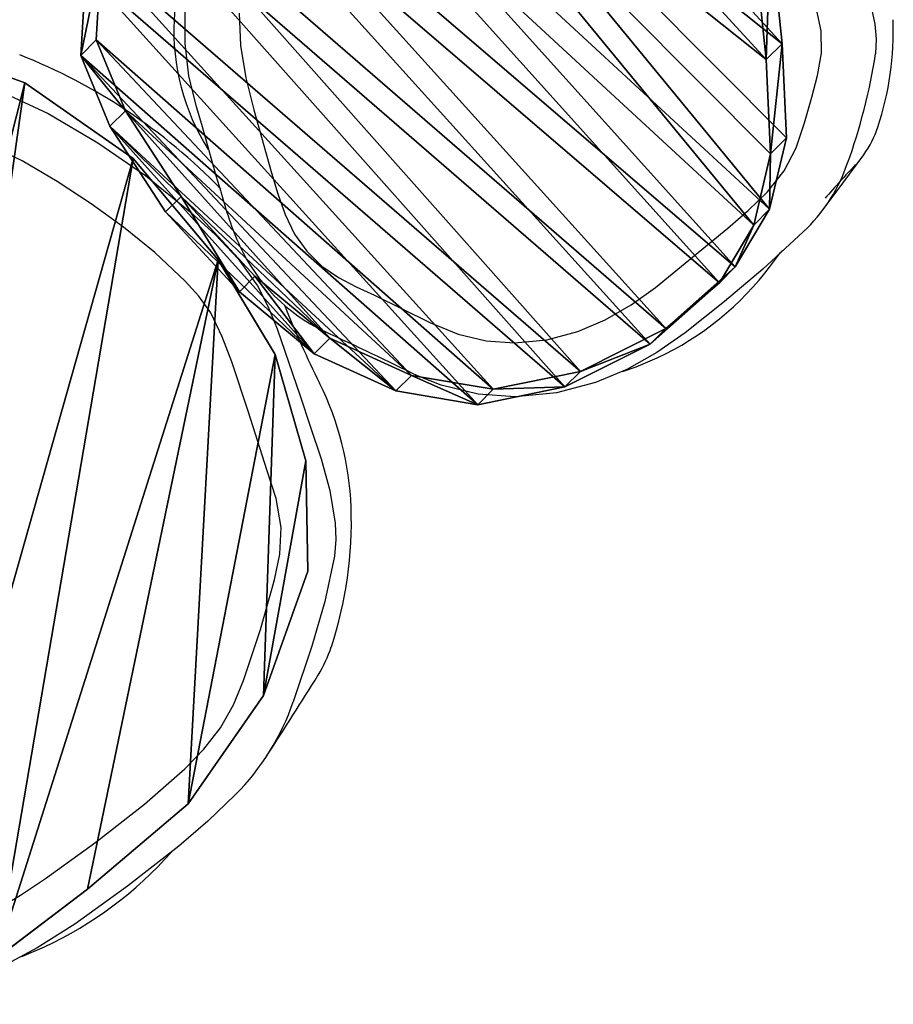
# Model space of a CAD drawing. Units: centimetres. Extents: x -268 to 267, y -181 to 184.
# Drawn here: x 90 to 106, y -13 to 5 of the extents above; entities that cross this region are included whole.
import ezdxf

# ---------------------------------------------------------------- set-up
doc = ezdxf.new("R2010")
doc.units = ezdxf.units.CM
doc.header["$LTSCALE"] = 2.54
doc.layers.get('0').update_dxf_attribs({"true_color": 0xff5454})
doc.layers.add('VP-EQ', color=7, linetype='Continuous', true_color=0x8a3492)

# ---------------------------------------------------------------- blocks, each defined once
blk = doc.blocks.new('R__nica_1')
at = {"color": 253, "true_color": 0xcab79a}
for p, q in [((3.794, 12.363, 352.742), (2.633, 11.332, 352.701)), ((3.794, 12.363, 352.742), (2.633, 11.332, 352.701)), ((3.039, 11.332, 341.128), (4.201, 12.363, 341.128)), ((3.039, 11.332, 341.128), (4.201, 12.363, 341.128)), ((2.633, 11.332, 352.701), (2.088, 10.023, 352.682)), ((2.633, 11.332, 352.701), (2.088, 10.023, 352.682)), ((2.493, 10.023, 341.128), (3.039, 11.332, 341.128)), ((2.493, 10.023, 341.128), (3.039, 11.332, 341.128)), ((3.039, 11.332, 341.128), (2.633, 11.332, 352.701)), ((3.039, 11.332, 341.128), (2.633, 11.332, 352.701)), ((2.088, 10.023, 352.682), (1.697, 8.177, 352.668)), ((2.088, 10.023, 352.682), (1.697, 8.177, 352.668)), ((2.101, 8.177, 341.128), (2.493, 10.023, 341.128)), ((2.101, 8.177, 341.128), (2.493, 10.023, 341.128)), ((1.697, 8.177, 352.668), (1.617, 6.167, 352.666)), ((1.697, 8.177, 352.668), (1.617, 6.167, 352.666)), ((2.021, 6.167, 341.128), (2.101, 8.177, 341.128)), ((2.021, 6.167, 341.128), (2.101, 8.177, 341.128)), ((1.617, 6.167, 352.666), (1.787, 4.375, 352.672)), ((1.617, 6.167, 352.666), (1.787, 4.375, 352.672)), ((2.192, 4.375, 341.128), (2.021, 6.167, 341.128)), ((2.192, 4.375, 341.128), (2.021, 6.167, 341.128)), ((1.787, 4.375, 352.672), (2.366, 2.82, 352.692)), ((1.787, 4.375, 352.672), (2.366, 2.82, 352.692)), ((2.772, 2.82, 341.128), (2.192, 4.375, 341.128)), ((2.772, 2.82, 341.128), (2.192, 4.375, 341.128)), ((11.545, 2.311, 353.014), (12.865, 3.931, 353.06)), ((11.545, 2.311, 353.014), (12.865, 3.931, 353.06)), ((13.283, 3.931, 341.128), (11.962, 2.311, 341.128)), ((13.283, 3.931, 341.128), (11.962, 2.311, 341.128)), ((2.366, 2.82, 352.692), (3.257, 1.568, 352.723)), ((2.366, 2.82, 352.692), (3.257, 1.568, 352.723)), ((3.664, 1.568, 341.128), (2.772, 2.82, 341.128)), ((3.664, 1.568, 341.128), (2.772, 2.82, 341.128)), ((10.37, 1.021, 352.973), (11.545, 2.311, 353.014)), ((10.37, 1.021, 352.973), (11.545, 2.311, 353.014)), ((11.962, 2.311, 341.128), (10.785, 1.021, 341.128)), ((11.962, 2.311, 341.128), (10.785, 1.021, 341.128)), ((3.257, 1.568, 352.723), (4.63, 0.661, 352.771)), ((3.257, 1.568, 352.723), (4.63, 0.661, 352.771)), ((3.664, 1.568, 341.128), (5.039, 0.661, 341.128)), ((3.664, 1.568, 341.128), (5.039, 0.661, 341.128)), ((9.218, 0.307, 352.932), (10.37, 1.021, 352.973)), ((9.218, 0.307, 352.932), (10.37, 1.021, 352.973)), ((10.785, 1.021, 341.128), (9.632, 0.307, 341.128)), ((10.785, 1.021, 341.128), (9.632, 0.307, 341.128)), ((4.63, 0.661, 352.771), (6.306, 0.103, 352.83)), ((4.63, 0.661, 352.771), (6.306, 0.103, 352.83)), ((5.039, 0.661, 341.128), (6.716, 0.103, 341.128)), ((5.039, 0.661, 341.128), (6.716, 0.103, 341.128)), ((8.016, 0.001, 352.89), (9.218, 0.307, 352.932)), ((8.016, 0.001, 352.89), (9.218, 0.307, 352.932)), ((9.632, 0.307, 341.128), (8.429, 0.001, 341.128)), ((9.632, 0.307, 341.128), (8.429, 0.001, 341.128)), ((6.306, 0.103, 352.83), (8.016, 0.001, 352.89)), ((6.306, 0.103, 352.83), (8.016, 0.001, 352.89)), ((8.429, 0.001, 341.128), (6.716, 0.103, 341.128)), ((8.429, 0.001, 341.128), (6.716, 0.103, 341.128))]:
    blk.add_line(p, q, dxfattribs=at)
at = {"color": 0}
for p, q in [((2.493, 10.023, 341.128), (2.088, 10.023, 352.682)), ((2.493, 10.023, 341.128), (2.088, 10.023, 352.682)), ((2.101, 8.177, 341.128), (1.697, 8.177, 352.668)), ((2.101, 8.177, 341.128), (1.697, 8.177, 352.668)), ((2.021, 6.167, 341.128), (1.617, 6.167, 352.666)), ((2.021, 6.167, 341.128), (1.617, 6.167, 352.666)), ((2.192, 4.375, 341.128), (1.787, 4.375, 352.672)), ((2.192, 4.375, 341.128), (1.787, 4.375, 352.672)), ((2.772, 2.82, 341.128), (2.366, 2.82, 352.692)), ((2.772, 2.82, 341.128), (2.366, 2.82, 352.692)), ((11.962, 2.311, 341.128), (11.545, 2.311, 353.014)), ((11.962, 2.311, 341.128), (11.545, 2.311, 353.014)), ((3.664, 1.568, 341.128), (3.257, 1.568, 352.723)), ((3.664, 1.568, 341.128), (3.257, 1.568, 352.723)), ((10.37, 1.021, 352.973), (10.785, 1.021, 341.128)), ((10.37, 1.021, 352.973), (10.785, 1.021, 341.128)), ((5.039, 0.661, 341.128), (4.63, 0.661, 352.771)), ((5.039, 0.661, 341.128), (4.63, 0.661, 352.771)), ((9.632, 0.307, 341.128), (9.218, 0.307, 352.932)), ((9.632, 0.307, 341.128), (9.218, 0.307, 352.932)), ((6.716, 0.103, 341.128), (6.306, 0.103, 352.83)), ((6.716, 0.103, 341.128), (6.306, 0.103, 352.83)), ((8.429, 0.001, 341.128), (8.016, 0.001, 352.89)), ((8.429, 0.001, 341.128), (8.016, 0.001, 352.89))]:
    blk.add_line(p, q, dxfattribs=at)
at = {"color": 253, "true_color": 0xcab79a}
mesh = blk.add_polyface(dxfattribs=at)
corners = [(1.787, 4.375, 352.672), (1.697, 8.177, 352.668), (1.617, 6.167, 352.666), (2.088, 10.023, 352.682), (2.366, 2.82, 352.692), (2.633, 11.332, 352.701), (3.257, 1.568, 352.723), (3.794, 12.363, 352.742), (4.63, 0.661, 352.771), (5.373, 13.155, 352.797), (6.306, 0.103, 352.83), (6.986, 13.486, 352.854), (8.016, 0.001, 352.89), (8.707, 13.199, 352.914), (9.218, 0.307, 352.932), (10.403, 12.425, 352.974), (10.37, 1.021, 352.973), (11.545, 2.311, 353.014), (11.933, 11.164, 353.027), (12.865, 3.931, 353.06), (12.981, 9.981, 353.064), (13.627, 5.628, 353.087), (13.635, 8.673, 353.087), (13.906, 7.352, 353.096)]
mesh.append_faces([[corners[k] for k in face] for face in [(0, 1, 2), (22, 21, 23)]], dxfattribs={"vtx0": -1, "color": 253})
mesh.append_faces([[corners[k] for k in face] for face in [(1, 0, 3), (3, 4, 5), (5, 6, 7), (7, 8, 9), (9, 10, 11), (11, 12, 13), (13, 14, 15), (15, 17, 18), (18, 19, 20), (20, 21, 22)]], dxfattribs={"vtx0": -1, "vtx1": -1, "color": 253})
mesh.append_faces([[corners[k] for k in face] for face in [(3, 0, 4), (5, 4, 6), (7, 6, 8), (9, 8, 10), (11, 10, 12), (13, 12, 14), (15, 14, 16), (15, 16, 17), (18, 17, 19), (20, 19, 21)]], dxfattribs={"vtx0": -1, "vtx2": -1, "color": 253})
mesh = blk.add_polyface(dxfattribs=at)
corners = [(2.101, 8.177, 341.128), (2.192, 4.375, 341.128), (2.021, 6.167, 341.128), (2.493, 10.023, 341.128), (2.772, 2.82, 341.128), (3.039, 11.332, 341.128), (3.664, 1.568, 341.128), (4.201, 12.363, 341.128), (5.039, 0.661, 341.128), (5.782, 13.155, 341.128), (6.716, 0.103, 341.128), (7.397, 13.486, 341.128), (8.429, 0.001, 341.128), (9.12, 13.199, 341.128), (9.632, 0.307, 341.128), (10.818, 12.425, 341.128), (10.785, 1.021, 341.128), (11.962, 2.311, 341.128), (12.35, 11.164, 341.128), (13.283, 3.931, 341.128), (13.4, 9.981, 341.128), (14.046, 5.628, 341.128), (14.054, 8.673, 341.128), (14.325, 7.352, 341.128)]
mesh.append_faces([[corners[k] for k in face] for face in [(0, 1, 2), (21, 22, 23)]], dxfattribs={"vtx0": -1, "color": 253})
mesh.append_faces([[corners[k] for k in face] for face in [(1, 3, 4), (4, 5, 6), (6, 7, 8), (8, 9, 10), (10, 11, 12), (12, 13, 14), (14, 15, 16), (16, 15, 17), (17, 18, 19), (19, 20, 21)]], dxfattribs={"vtx0": -1, "vtx1": -1, "color": 253})
mesh.append_faces([[corners[k] for k in face] for face in [(1, 0, 3), (4, 3, 5), (6, 5, 7), (8, 7, 9), (10, 9, 11), (12, 11, 13), (14, 13, 15), (17, 15, 18), (19, 18, 20), (21, 20, 22)]], dxfattribs={"vtx0": -1, "vtx2": -1, "color": 253})
mesh = blk.add_polyface(dxfattribs=at)
corners = [(2.633, 11.332, 352.701), (4.201, 12.363, 341.128), (3.039, 11.332, 341.128), (3.794, 12.363, 352.742)]
mesh.append_faces([[corners[k] for k in face] for face in [(0, 1, 2), (1, 0, 3)]], dxfattribs={"vtx0": -1, "color": 253})
mesh = blk.add_polyface(dxfattribs=at)
corners = [(2.633, 11.332, 352.701), (2.493, 10.023, 341.128), (2.088, 10.023, 352.682), (3.039, 11.332, 341.128)]
mesh.append_faces([[corners[k] for k in face] for face in [(0, 1, 2), (1, 0, 3)]], dxfattribs={"vtx0": -1, "color": 253})
mesh = blk.add_polyface(dxfattribs=at)
corners = [(2.088, 10.023, 352.682), (2.101, 8.177, 341.128), (1.697, 8.177, 352.668), (2.493, 10.023, 341.128)]
mesh.append_faces([[corners[k] for k in face] for face in [(0, 1, 2), (1, 0, 3)]], dxfattribs={"vtx0": -1, "color": 253})
mesh = blk.add_polyface(dxfattribs=at)
corners = [(1.617, 6.167, 352.666), (2.101, 8.177, 341.128), (2.021, 6.167, 341.128), (1.697, 8.177, 352.668)]
mesh.append_faces([[corners[k] for k in face] for face in [(0, 1, 2), (1, 0, 3)]], dxfattribs={"vtx0": -1, "color": 253})
mesh = blk.add_polyface(dxfattribs=at)
corners = [(1.787, 4.375, 352.672), (2.021, 6.167, 341.128), (2.192, 4.375, 341.128), (1.617, 6.167, 352.666)]
mesh.append_faces([[corners[k] for k in face] for face in [(0, 1, 2), (1, 0, 3)]], dxfattribs={"vtx0": -1, "color": 253})
mesh = blk.add_polyface(dxfattribs=at)
corners = [(2.366, 2.82, 352.692), (2.192, 4.375, 341.128), (2.772, 2.82, 341.128), (1.787, 4.375, 352.672)]
mesh.append_faces([[corners[k] for k in face] for face in [(0, 1, 2), (1, 0, 3)]], dxfattribs={"vtx0": -1, "color": 253})
mesh = blk.add_polyface(dxfattribs=at)
corners = [(13.283, 3.931, 341.128), (11.545, 2.311, 353.014), (11.962, 2.311, 341.128), (12.865, 3.931, 353.06)]
mesh.append_faces([[corners[k] for k in face] for face in [(0, 1, 2), (1, 0, 3)]], dxfattribs={"vtx0": -1, "color": 253})
mesh = blk.add_polyface(dxfattribs=at)
corners = [(3.257, 1.568, 352.723), (2.772, 2.82, 341.128), (3.664, 1.568, 341.128), (2.366, 2.82, 352.692)]
mesh.append_faces([[corners[k] for k in face] for face in [(0, 1, 2), (1, 0, 3)]], dxfattribs={"vtx0": -1, "color": 253})
mesh = blk.add_polyface(dxfattribs=at)
corners = [(11.962, 2.311, 341.128), (10.37, 1.021, 352.973), (10.785, 1.021, 341.128), (11.545, 2.311, 353.014)]
mesh.append_faces([[corners[k] for k in face] for face in [(0, 1, 2), (1, 0, 3)]], dxfattribs={"vtx0": -1, "color": 253})
mesh = blk.add_polyface(dxfattribs=at)
corners = [(4.63, 0.661, 352.771), (3.664, 1.568, 341.128), (5.039, 0.661, 341.128), (3.257, 1.568, 352.723)]
mesh.append_faces([[corners[k] for k in face] for face in [(0, 1, 2), (1, 0, 3)]], dxfattribs={"vtx0": -1, "color": 253})
mesh = blk.add_polyface(dxfattribs=at)
corners = [(10.37, 1.021, 352.973), (9.632, 0.307, 341.128), (10.785, 1.021, 341.128), (9.218, 0.307, 352.932)]
mesh.append_faces([[corners[k] for k in face] for face in [(0, 1, 2), (1, 0, 3)]], dxfattribs={"vtx0": -1, "color": 253})
mesh = blk.add_polyface(dxfattribs=at)
corners = [(6.306, 0.103, 352.83), (5.039, 0.661, 341.128), (6.716, 0.103, 341.128), (4.63, 0.661, 352.771)]
mesh.append_faces([[corners[k] for k in face] for face in [(0, 1, 2), (1, 0, 3)]], dxfattribs={"vtx0": -1, "color": 253})
mesh = blk.add_polyface(dxfattribs=at)
corners = [(9.218, 0.307, 352.932), (8.429, 0.001, 341.128), (9.632, 0.307, 341.128), (8.016, 0.001, 352.89)]
mesh.append_faces([[corners[k] for k in face] for face in [(0, 1, 2), (1, 0, 3)]], dxfattribs={"vtx0": -1, "color": 253})
mesh = blk.add_polyface(dxfattribs=at)
corners = [(8.016, 0.001, 352.89), (6.716, 0.103, 341.128), (8.429, 0.001, 341.128), (6.306, 0.103, 352.83)]
mesh.append_faces([[corners[k] for k in face] for face in [(0, 1, 2), (1, 0, 3)]], dxfattribs={"vtx0": -1, "color": 253})
blk = doc.blocks.new('R__nica')
at = {"color": 253, "true_color": 0xcab79a}
for p, q in [((11.028, 17.948, 0.472), (13.445, 17.561, 0.472)), ((13.445, 17.561, 15.866), (11.028, 17.948, 15.866)), ((13.445, 17.561, 15.866), (11.028, 17.948, 15.866)), ((11.028, 17.948, 0.472), (13.445, 17.561, 0.472)), ((13.445, 17.561, 0.472), (15.679, 16.562, 0.472)), ((15.679, 16.562, 15.866), (13.445, 17.561, 15.866)), ((15.679, 16.562, 15.866), (13.445, 17.561, 15.866)), ((13.445, 17.561, 0.472), (15.679, 16.562, 0.472)), ((15.679, 16.562, 0.472), (17.578, 15.019, 0.472)), ((17.578, 15.019, 15.866), (15.679, 16.562, 15.866)), ((17.578, 15.019, 15.866), (15.679, 16.562, 15.866)), ((15.679, 16.562, 0.472), (17.578, 15.019, 0.472)), ((17.578, 15.019, 0.472), (18.945, 13.499, 0.472)), ((18.945, 13.499, 15.866), (17.578, 15.019, 15.866)), ((18.945, 13.499, 15.866), (17.578, 15.019, 15.866)), ((17.578, 15.019, 0.472), (18.945, 13.499, 0.472)), ((18.945, 13.499, 0.472), (19.872, 11.677, 0.472)), ((19.872, 11.677, 15.866), (18.945, 13.499, 15.866)), ((19.872, 11.677, 15.866), (18.945, 13.499, 15.866)), ((18.945, 13.499, 0.472), (19.872, 11.677, 0.472)), ((19.872, 11.677, 0.472), (20.296, 9.678, 0.472)), ((20.296, 9.678, 15.866), (19.872, 11.677, 15.866)), ((20.296, 9.678, 15.866), (19.872, 11.677, 15.866)), ((19.872, 11.677, 0.472), (20.296, 9.678, 0.472)), ((20.296, 9.678, 0.472), (19.922, 7.265, 0.472)), ((19.922, 7.265, 15.866), (20.296, 9.678, 15.866)), ((19.922, 7.265, 15.866), (20.296, 9.678, 15.866)), ((20.296, 9.678, 0.472), (19.922, 7.265, 0.472)), ((19.922, 7.265, 0.472), (18.936, 5.03, 0.472)), ((18.936, 5.03, 15.866), (19.922, 7.265, 15.866)), ((18.936, 5.03, 15.866), (19.922, 7.265, 15.866)), ((19.922, 7.265, 0.472), (18.936, 5.03, 0.472)), ((18.936, 5.03, 0.472), (17.405, 3.128, 0.472)), ((17.405, 3.128, 15.866), (18.936, 5.03, 15.866)), ((17.405, 3.128, 15.866), (18.936, 5.03, 15.866)), ((18.936, 5.03, 0.472), (17.405, 3.128, 0.472)), ((17.405, 3.128, 0.472), (15.99, 1.556, 0.472)), ((15.99, 1.556, 15.866), (17.405, 3.128, 15.866)), ((15.99, 1.556, 15.866), (17.405, 3.128, 15.866)), ((17.405, 3.128, 0.472), (15.99, 1.556, 0.472))]:
    blk.add_line(p, q, dxfattribs=at)
at = {"color": 0}
for p, q in [((13.445, 17.561, 0.472), (13.445, 17.561, 15.866)), ((13.445, 17.561, 0.472), (13.445, 17.561, 15.866)), ((15.679, 16.562, 0.472), (15.679, 16.562, 15.866)), ((15.679, 16.562, 0.472), (15.679, 16.562, 15.866)), ((17.578, 15.019, 0.472), (17.578, 15.019, 15.866)), ((17.578, 15.019, 0.472), (17.578, 15.019, 15.866)), ((18.945, 13.499, 0.472), (18.945, 13.499, 15.866)), ((18.945, 13.499, 0.472), (18.945, 13.499, 15.866)), ((19.872, 11.677, 0.472), (19.872, 11.677, 15.866)), ((19.872, 11.677, 0.472), (19.872, 11.677, 15.866)), ((20.296, 9.678, 0.472), (20.296, 9.678, 15.866)), ((20.296, 9.678, 0.472), (20.296, 9.678, 15.866)), ((19.922, 7.265, 0.472), (19.922, 7.265, 15.866)), ((19.922, 7.265, 0.472), (19.922, 7.265, 15.866)), ((18.936, 5.03, 0.472), (18.936, 5.03, 15.866)), ((18.936, 5.03, 0.472), (18.936, 5.03, 15.866)), ((17.405, 3.128, 0.472), (17.405, 3.128, 15.866)), ((17.405, 3.128, 0.472), (17.405, 3.128, 15.866))]:
    blk.add_line(p, q, dxfattribs=at)
at = {"color": 253, "true_color": 0xcab79a}
mesh = blk.add_polyface(dxfattribs=at)
corners = [(3.774, 6.045, 15.866), (3.624, 10.62, 15.866), (3.546, 8.273, 15.866), (4.082, 12.854, 15.866), (4.571, 3.951, 15.866), (4.889, 14.824, 15.866), (5.882, 2.135, 15.866), (6.636, 16.395, 15.866), (7.852, 0.854, 15.866), (8.73, 17.461, 15.866), (10.086, 0.127, 15.866), (11.028, 17.948, 15.866), (12.432, 0.003, 15.866), (13.445, 17.561, 15.866), (14.294, 0.491, 15.866), (15.679, 16.562, 15.866), (15.99, 1.556, 15.866), (17.578, 15.019, 15.866), (17.405, 3.128, 15.866), (18.936, 5.03, 15.866), (18.945, 13.499, 15.866), (19.922, 7.265, 15.866), (19.872, 11.677, 15.866), (20.296, 9.678, 15.866)]
mesh.append_faces([[corners[k] for k in face] for face in [(0, 1, 2), (22, 21, 23)]], dxfattribs={"vtx0": -1, "color": 253})
mesh.append_faces([[corners[k] for k in face] for face in [(1, 0, 3), (3, 4, 5), (5, 6, 7), (7, 8, 9), (9, 10, 11), (11, 12, 13), (13, 14, 15), (15, 16, 17), (17, 19, 20), (20, 21, 22)]], dxfattribs={"vtx0": -1, "vtx1": -1, "color": 253})
mesh.append_faces([[corners[k] for k in face] for face in [(3, 0, 4), (5, 4, 6), (7, 6, 8), (9, 8, 10), (11, 10, 12), (13, 12, 14), (15, 14, 16), (17, 16, 18), (17, 18, 19), (20, 19, 21)]], dxfattribs={"vtx0": -1, "vtx2": -1, "color": 253})
mesh = blk.add_polyface(dxfattribs=at)
corners = [(3.624, 10.62, 0.472), (3.774, 6.045, 0.472), (3.546, 8.273, 0.472), (4.082, 12.854, 0.472), (4.571, 3.951, 0.472), (4.889, 14.824, 0.472), (5.882, 2.135, 0.472), (6.636, 16.395, 0.472), (7.852, 0.854, 0.472), (8.73, 17.461, 0.472), (10.086, 0.127, 0.472), (11.028, 17.948, 0.472), (12.432, 0.003, 0.472), (13.445, 17.561, 0.472), (14.294, 0.491, 0.472), (15.679, 16.562, 0.472), (15.99, 1.556, 0.472), (17.578, 15.019, 0.472), (17.405, 3.128, 0.472), (18.936, 5.03, 0.472), (18.945, 13.499, 0.472), (19.922, 7.265, 0.472), (19.872, 11.677, 0.472), (20.296, 9.678, 0.472)]
mesh.append_faces([[corners[k] for k in face] for face in [(0, 1, 2), (21, 22, 23)]], dxfattribs={"vtx0": -1, "color": 253})
mesh.append_faces([[corners[k] for k in face] for face in [(1, 3, 4), (4, 5, 6), (6, 7, 8), (8, 9, 10), (10, 11, 12), (12, 13, 14), (14, 15, 16), (16, 17, 18), (18, 17, 19), (19, 20, 21)]], dxfattribs={"vtx0": -1, "vtx1": -1, "color": 253})
mesh.append_faces([[corners[k] for k in face] for face in [(1, 0, 3), (4, 3, 5), (6, 5, 7), (8, 7, 9), (10, 9, 11), (12, 11, 13), (14, 13, 15), (16, 15, 17), (19, 17, 20), (21, 20, 22)]], dxfattribs={"vtx0": -1, "vtx2": -1, "color": 253})
mesh = blk.add_polyface(dxfattribs=at)
corners = [(11.028, 17.948, 15.866), (13.445, 17.561, 0.472), (11.028, 17.948, 0.472), (13.445, 17.561, 15.866)]
mesh.append_faces([[corners[k] for k in face] for face in [(0, 1, 2), (1, 0, 3)]], dxfattribs={"vtx0": -1, "color": 253})
mesh = blk.add_polyface(dxfattribs=at)
corners = [(13.445, 17.561, 15.866), (15.679, 16.562, 0.472), (13.445, 17.561, 0.472), (15.679, 16.562, 15.866)]
mesh.append_faces([[corners[k] for k in face] for face in [(0, 1, 2), (1, 0, 3)]], dxfattribs={"vtx0": -1, "color": 253})
mesh = blk.add_polyface(dxfattribs=at)
corners = [(15.679, 16.562, 15.866), (17.578, 15.019, 0.472), (15.679, 16.562, 0.472), (17.578, 15.019, 15.866)]
mesh.append_faces([[corners[k] for k in face] for face in [(0, 1, 2), (1, 0, 3)]], dxfattribs={"vtx0": -1, "color": 253})
mesh = blk.add_polyface(dxfattribs=at)
corners = [(18.945, 13.499, 0.472), (17.578, 15.019, 15.866), (18.945, 13.499, 15.866), (17.578, 15.019, 0.472)]
mesh.append_faces([[corners[k] for k in face] for face in [(0, 1, 2), (1, 0, 3)]], dxfattribs={"vtx0": -1, "color": 253})
mesh = blk.add_polyface(dxfattribs=at)
corners = [(19.872, 11.677, 0.472), (18.945, 13.499, 15.866), (19.872, 11.677, 15.866), (18.945, 13.499, 0.472)]
mesh.append_faces([[corners[k] for k in face] for face in [(0, 1, 2), (1, 0, 3)]], dxfattribs={"vtx0": -1, "color": 253})
mesh = blk.add_polyface(dxfattribs=at)
corners = [(20.296, 9.678, 0.472), (19.872, 11.677, 15.866), (20.296, 9.678, 15.866), (19.872, 11.677, 0.472)]
mesh.append_faces([[corners[k] for k in face] for face in [(0, 1, 2), (1, 0, 3)]], dxfattribs={"vtx0": -1, "color": 253})
mesh = blk.add_polyface(dxfattribs=at)
corners = [(20.296, 9.678, 0.472), (19.922, 7.265, 15.866), (19.922, 7.265, 0.472), (20.296, 9.678, 15.866)]
mesh.append_faces([[corners[k] for k in face] for face in [(0, 1, 2), (1, 0, 3)]], dxfattribs={"vtx0": -1, "color": 253})
mesh = blk.add_polyface(dxfattribs=at)
corners = [(19.922, 7.265, 0.472), (18.936, 5.03, 15.866), (18.936, 5.03, 0.472), (19.922, 7.265, 15.866)]
mesh.append_faces([[corners[k] for k in face] for face in [(0, 1, 2), (1, 0, 3)]], dxfattribs={"vtx0": -1, "color": 253})
mesh = blk.add_polyface(dxfattribs=at)
corners = [(17.405, 3.128, 0.472), (18.936, 5.03, 15.866), (17.405, 3.128, 15.866), (18.936, 5.03, 0.472)]
mesh.append_faces([[corners[k] for k in face] for face in [(0, 1, 2), (1, 0, 3)]], dxfattribs={"vtx0": -1, "color": 253})
mesh = blk.add_polyface(dxfattribs=at)
corners = [(17.405, 3.128, 0.472), (15.99, 1.556, 15.866), (15.99, 1.556, 0.472), (17.405, 3.128, 15.866)]
mesh.append_faces([[corners[k] for k in face] for face in [(0, 1, 2), (1, 0, 3)]], dxfattribs={"vtx0": -1, "color": 253})
blk = doc.blocks.new('Grupuj_1')
at = {"color": 0}
for name, p, zscale, rotation in [('R__nica_1', (211.329, 23.062, -385.431), 1.12987118630471, 45.00000000000031), ('R__nica', (187.621, 17.73, 16.789), -1.058209947264545, 349.0999999999904)]:
    blk.add_blockref(name, p, dxfattribs=dict(at, zscale=zscale, rotation=rotation))
blk = doc.blocks.new('RB1269_')
at = {"color": 0, "linetype": 'Continuous', "lineweight": 25}
blk.add_line((280.148, -136.416), (280.573, -136.235), dxfattribs=at)
at = {"color": 0, "linetype": 'Continuous', "lineweight": 25, "flags": 128}
for points in [[(284.175, -118.963), (284.197, -119.565), (284.295, -120.163), (284.443, -120.75), (284.771, -121.916), (284.888, -122.306), (285.021, -122.691), (285.198, -123.054), (285.426, -123.37), (285.703, -123.644), (286.008, -123.854), (286.34, -124.025), (286.679, -124.182), (287.19, -124.436), (287.7, -124.688), (288.227, -124.902), (288.742, -125.025), (289.27, -125.063), (289.863, -125.006), (290.439, -124.854), (290.946, -124.638), (291.425, -124.359), (291.875, -124.037), (293.215, -122.94), (293.593, -122.616), (293.951, -122.271), (294.257, -121.884), (294.478, -121.453), (294.635, -120.991), (294.767, -120.52), (294.874, -120.115), (294.946, -119.704), (294.944, -119.291), (294.836, -118.803)], [(295.069, -116.461), (295.069, -116.461), (295.443, -117.533), (295.636, -118.071), (295.818, -118.613), (295.936, -119.168), (295.959, -119.441), (295.948, -119.714), (295.948, -119.714)], [(283.382, -120.7), (283.382, -120.7), (283.238, -120.121), (283.176, -119.523), (283.176, -118.924), (283.222, -118.378), (283.326, -117.841), (283.326, -117.841)], [(279.83, -120.445), (280.635, -120.819), (281.557, -121.362), (282.439, -121.97), (283.269, -122.644), (283.728, -123.061), (284.156, -123.51), (284.511, -124.011), (284.711, -124.399), (284.877, -124.803), (284.877, -124.803)], [(283.838, -122.267), (283.745, -121.972), (283.481, -121.024), (283.382, -120.7), (283.382, -120.7), (283.382, -120.7)], [(279.643, -135.566), (280.124, -135.283), (280.59, -134.975), (281.517, -134.303), (282.423, -133.6), (283.167, -132.943), (283.518, -132.581), (283.829, -132.186), (284.068, -131.763), (284.25, -131.311), (284.566, -130.367), (284.828, -129.446), (284.926, -128.972), (284.95, -128.481), (284.855, -127.942), (284.687, -127.41), (284.346, -126.346), (284.035, -125.415), (283.86, -124.953), (283.645, -124.509), (283.428, -124.202), (283.172, -123.925), (282.609, -123.393), (282.035, -122.923), (281.432, -122.491), (280.804, -122.079), (280.158, -121.698), (279.643, -121.456)], [(294.978, -122.597), (295.342, -122.109), (295.728, -121.584)], [(294.689, -122.935), (294.689, -122.935), (293.863, -123.701), (293.15, -124.299), (292.422, -124.878), (291.902, -125.242), (291.348, -125.555), (290.764, -125.8), (290.042, -125.991), (289.279, -126.063), (288.595, -126.014), (287.909, -125.849), (287.504, -125.688), (287.504, -125.688)], [(294.005, -123.638), (294.19, -123.394), (294.223, -123.352)], [(284.877, -124.803), (284.877, -124.803), (285.299, -126.045), (285.494, -126.625), (285.689, -127.208), (285.85, -127.796), (285.946, -128.397), (285.959, -128.703), (285.935, -129.007), (285.935, -129.007)], [(291.265, -125.594), (291.519, -125.506), (291.906, -125.343)], [(285.935, -129.007), (285.935, -129.007), (285.757, -129.849), (285.517, -130.675), (285.173, -131.702), (285.173, -131.702)], [(284.1, -133.425), (284.1, -133.425), (283.592, -133.914), (283.054, -134.375), (282.107, -135.117), (281.129, -135.818), (280.436, -136.259), (279.709, -136.644), (278.948, -136.945), (278.289, -137.121), (278.289, -137.121)]]:
    blk.add_lwpolyline(points, dxfattribs=at)
at = {"color": 0, "linetype": 'Continuous', "lineweight": 25}
for centre, radius, start, end in [((291.013, -119.477), 8.055, 151.6961, 177.2326), ((287.079, -119.286), 4.116, 177.2326, 212.3242), ((290.597, -119.295), 5.679, 341.773, 2.1133), ((276.213, -129.616), 10.622, 44.1496, 68.4703), ((285.191, -118.035), 10.888, 340.043, 351.1279), ((294.223, -120.488), 1.862, 323.9563, 341.773), ((292.476, -120.741), 3.116, 315.2319, 341.0864), ((311.479, -136.718), 21.827, 136.756, 138.9707), ((289.528, -120.847), 5.867, 194.021, 204.4162), ((287.152, -121.895), 3.271, 204.9084, 244.567), ((289.559, -120.31), 5.554, 295.0043, 323.1834), ((304.623, -116.4), 21.17, 202.1027, 206.3932), ((242.656, -217.396), 102.086, 63.93978, 65.03285), ((280.614, -128.315), 5.634, 2.1133, 26.3932), ((278.873, -128.379), 7.375, 341.773, 2.1133), ((283.581, -129.93), 2.418, 328.046, 341.773), ((204.308, -80.622), 95.776, 327.06539, 328.11794), ((280.911, -130.242), 4.506, 315.0622, 341.0916), ((277.524, -129.698), 7.213, 295.0043, 318.3933)]:
    blk.add_arc(centre, radius, start, end, dxfattribs=at)
blk = doc.blocks.new('RB1269_2D')
at = {"layer": 'VP-EQ', "color": 0}
blk.add_blockref('RB1269_', (31.479, 333.306), dxfattribs=at)

msp = doc.modelspace()

# ---------------------------------------------------------------- block references
at = {"color": 0}
msp.add_blockref('Grupuj_1', (-113.726, -28.15), dxfattribs=at)
at = {"layer": 'VP-EQ', "color": 0}
msp.add_blockref('RB1269_2D', (-221.269, -208.773), dxfattribs=at)

doc.saveas('drawing.dxf')
